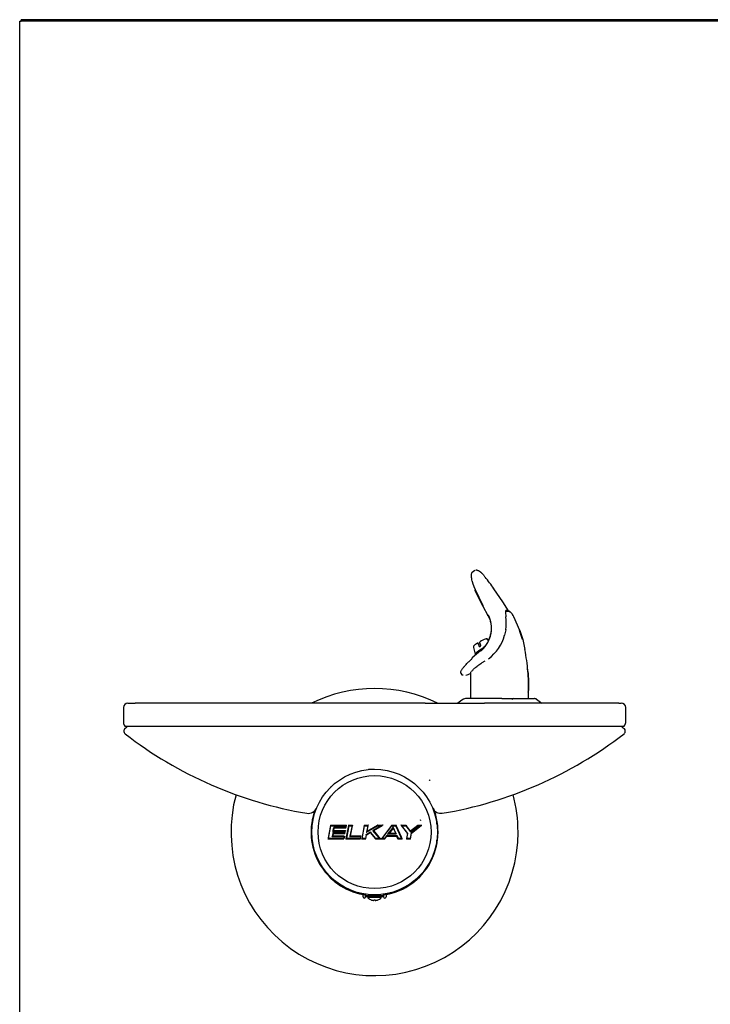
# Model space of a CAD drawing. Units: inches. Extents: x -19.2 to 19.3, y -43.7 to 11.5.
# Drawn here: x -19.2 to 0, y -15.9 to 11.5 of the extents above; entities that cross this region are included whole.
import ezdxf
from ezdxf.lldxf.tags import DXFTag

# ---------------------------------------------------------------- set-up
doc = ezdxf.new("R2010")
doc.units = ezdxf.units.IN
doc.header["$MEASUREMENT"] = 0
doc.layers.add('70', color=7, linetype='Continuous')
tags = doc.linetypes.add('CENTER2', pattern=[1.125, 0.75, -0.125, 0.125, -0.125]).pattern_tags.tags
tags[10:11] = [DXFTag(74, 4), DXFTag(75, 0), DXFTag(340, '0'), DXFTag(46, 0.0), DXFTag(50, 0.0), DXFTag(44, 0.0), DXFTag(45, 0.0)]
tags[8:9] = [DXFTag(74, 4), DXFTag(75, 0), DXFTag(340, '0'), DXFTag(46, 0.0), DXFTag(50, 0.0), DXFTag(44, 0.0), DXFTag(45, 0.0)]
tags[6:7] = [DXFTag(74, 4), DXFTag(75, 0), DXFTag(340, '0'), DXFTag(46, 0.0), DXFTag(50, 0.0), DXFTag(44, 0.0), DXFTag(45, 0.0)]
tags[4:5] = [DXFTag(74, 4), DXFTag(75, 0), DXFTag(340, '0'), DXFTag(46, 0.0), DXFTag(50, 0.0), DXFTag(44, 0.0), DXFTag(45, 0.0)]

msp = doc.modelspace()

# ---------------------------------------------------------------- linework, layer by layer
at = {"layer": '70', "color": 7, "linetype": 'Continuous'}
for p, q in [((-19.244, 11.448), (-19.198, 11.448)), ((-19.244, -23.131), (-19.244, 11.448)), ((-19.198, 11.448), (-19.198, 11.493)), ((19.211, 11.493), (-19.198, 11.493)), ((19.211, 11.448), (-19.198, 11.448)), ((-6.561, -3.856), (-6.634, -3.908)), ((-5.775, -4.728), (-6.023, -4.364)), ((-6.331, -4.851), (-6.546, -4.411)), ((-6.323, -4.839), (-6.539, -4.393)), ((-6.335, -4.85), (-6.193, -5.114)), ((-5.618, -4.978), (-5.775, -4.729)), ((-5.701, -5.066), (-5.696, -5.104)), ((-5.696, -5.104), (-5.691, -5.142)), ((-5.689, -4.99), (-5.617, -4.99)), ((-5.488, -5.111), (-5.507, -5.08)), ((-5.468, -5.145), (-5.488, -5.11)), ((-5.299, -5.529), (-5.467, -5.15)), ((-5.727, -5.654), (-5.729, -5.661)), ((-5.697, -5.509), (-5.727, -5.654)), ((-5.696, -5.504), (-5.697, -5.509)), ((-5.227, -5.774), (-5.308, -5.528)), ((-5.221, -5.774), (-5.299, -5.526)), ((-5.299, -5.53), (-5.222, -5.775)), ((-5.299, -5.53), (-5.222, -5.775)), ((-6.595, -6), (-6.548, -6.188)), ((-6.48, -5.879), (-6.485, -5.879)), ((-6.428, -5.961), (-6.471, -5.884)), ((-6.173, -5.797), (-6.193, -5.776)), ((-5.222, -5.775), (-5.159, -6.057)), ((-6.392, -6.082), (-6.629, -6.29)), ((-6.546, -6.191), (-6.536, -6.209)), ((-6.371, -6.06), (-6.388, -6.075)), ((-6.283, -6.384), (-6.36, -6.432)), ((-6.947, -6.712), (-6.918, -6.767)), ((-6.675, -6.68), (-6.678, -7.426)), ((-5.062, -7.426), (-5.063, -7.197)), ((-16.352, -7.676), (-16.352, -8.091)), ((-16.227, -7.551), (-16.021, -7.551)), ((-14.509, -7.551), (-16.021, -7.551)), ((-7.938, -7.551), (-14.509, -7.551)), ((-7.938, -7.551), (-6.288, -7.551)), ((-5.803, -7.426), (-6.817, -7.426)), ((-4.678, -7.551), (-6.288, -7.551)), ((-5.834, -7.426), (-5.851, -7.426)), ((-5.803, -7.426), (-4.904, -7.426)), ((-4.842, -7.445), (-4.688, -7.551)), ((-2.542, -7.551), (-4.678, -7.551)), ((-2.542, -7.551), (-2.477, -7.551)), ((-2.352, -8.091), (-2.352, -7.676)), ((-16.311, -8.191), (-2.394, -8.191)), ((-9.52, -9.395), (-9.352, -9.395)), ((-9.497, -9.4), (-9.507, -9.395)), ((-10.454, -9.779), (-10.455, -9.78)), ((-8.11, -9.906), (-8.11, -9.905)), ((-11.102, -11.374), (-11.102, -10.915)), ((-10.579, -10.957), (-10.647, -11.308)), ((-10.64, -11.322), (-10.571, -10.967)), ((-10.136, -10.957), (-10.579, -10.957)), ((-10.571, -10.967), (-10.148, -10.967)), ((-10.571, -10.967), (-10.571, -10.967)), ((-10.155, -10.972), (-10.568, -10.972)), ((-10.148, -10.967), (-10.158, -11.019)), ((-10.08, -10.957), (-10.153, -11.332)), ((-10.15, -11.029), (-10.136, -10.957)), ((-10.148, -10.967), (-10.148, -10.967)), ((-10.141, -11.322), (-10.072, -10.967)), ((-10.069, -10.972), (-10.136, -11.317)), ((-9.969, -10.957), (-10.08, -10.957)), ((-10.072, -10.967), (-9.982, -10.967)), ((-10.072, -10.967), (-10.072, -10.967)), ((-9.988, -10.972), (-10.069, -10.972)), ((-9.981, -10.967), (-10.036, -11.247)), ((-10.028, -11.26), (-9.969, -10.957)), ((-9.982, -10.967), (-9.981, -10.967)), ((-9.638, -10.957), (-9.711, -11.332)), ((-9.699, -11.322), (-9.63, -10.967)), ((-9.643, -10.952), (-9.521, -10.952)), ((-9.527, -10.957), (-9.638, -10.957)), ((-9.63, -10.967), (-9.539, -10.967)), ((-9.63, -10.967), (-9.63, -10.967)), ((-9.575, -11.15), (-9.272, -10.967)), ((-9.539, -10.967), (-9.575, -11.15)), ((-9.274, -10.957), (-9.561, -11.13)), ((-9.561, -11.13), (-9.527, -10.957)), ((-9.171, -10.967), (-9.391, -11.1)), ((-9.376, -11.102), (-9.135, -10.957)), ((-9.135, -10.957), (-9.274, -10.957)), ((-9.272, -10.967), (-9.171, -10.967)), ((-9.189, -10.972), (-9.27, -10.972)), ((-9.171, -10.967), (-9.171, -10.967)), ((-8.879, -10.957), (-9.161, -11.332)), ((-9.141, -11.322), (-8.874, -10.967)), ((-8.88, -10.952), (-8.742, -10.952)), ((-8.746, -10.957), (-8.879, -10.957)), ((-8.874, -10.967), (-8.752, -10.967)), ((-8.604, -11.317), (-8.755, -10.972)), ((-8.752, -10.967), (-8.752, -10.967)), ((-8.752, -10.967), (-8.597, -11.322)), ((-8.592, -11.307), (-8.746, -10.957)), ((-8.471, -10.957), (-8.608, -10.957)), ((-8.608, -10.957), (-8.434, -11.188)), ((-8.588, -10.967), (-8.588, -10.967)), ((-8.588, -10.967), (-8.476, -10.967)), ((-8.423, -11.185), (-8.588, -10.967)), ((-8.478, -10.972), (-8.577, -10.972)), ((-8.476, -10.967), (-8.35, -11.134)), ((-8.348, -11.12), (-8.471, -10.957)), ((-8.35, -11.134), (-8.144, -10.967)), ((-8.141, -10.972), (-8.35, -11.141)), ((-8.148, -10.957), (-8.348, -11.12)), ((-8.081, -10.967), (-8.329, -11.168)), ((-8.32, -11.174), (-8.053, -10.957)), ((-8.053, -10.957), (-8.148, -10.957)), ((-8.144, -10.967), (-8.144, -10.967)), ((-8.144, -10.967), (-8.081, -10.967)), ((-8.081, -10.967), (-8.081, -10.967)), ((-7.616, -10.925), (-7.616, -10.827)), ((-11.116, -11.081), (-11.116, -11.208)), ((-10.514, -11.17), (-10.529, -11.246)), ((-10.522, -11.26), (-10.506, -11.18)), ((-10.503, -11.185), (-10.517, -11.255)), ((-10.187, -11.17), (-10.515, -11.17)), ((-10.512, -11.124), (-10.49, -11.014)), ((-10.506, -11.18), (-10.506, -11.18)), ((-10.506, -11.18), (-10.179, -11.18)), ((-10.505, -11.119), (-10.178, -11.119)), ((-10.485, -11.019), (-10.499, -11.089)), ((-10.492, -11.109), (-10.477, -11.029)), ((-10.165, -11.109), (-10.492, -11.109)), ((-10.492, -11.109), (-10.492, -11.109)), ((-10.49, -11.014), (-10.163, -11.014)), ((-10.488, -11.104), (-10.16, -11.104)), ((-10.158, -11.019), (-10.485, -11.019)), ((-10.477, -11.029), (-10.477, -11.029)), ((-10.477, -11.029), (-10.15, -11.029)), ((-10.192, -11.165), (-10.185, -11.124)), ((-10.178, -11.119), (-10.187, -11.17)), ((-10.187, -11.17), (-10.187, -11.17)), ((-10.179, -11.18), (-10.165, -11.109)), ((-10.158, -11.019), (-10.158, -11.019)), ((-9.588, -11.219), (-9.608, -11.322)), ((-9.6, -11.332), (-9.579, -11.225)), ((-9.468, -11.146), (-9.588, -11.219)), ((-9.579, -11.225), (-9.47, -11.159)), ((-9.579, -11.225), (-9.579, -11.225)), ((-9.47, -11.159), (-9.326, -11.332)), ((-9.47, -11.159), (-9.47, -11.159)), ((-9.321, -11.322), (-9.468, -11.146)), ((-9.216, -11.317), (-9.398, -11.098)), ((-9.391, -11.1), (-9.205, -11.322)), ((-9.184, -11.332), (-9.376, -11.102)), ((-9.02, -11.245), (-8.721, -11.245)), ((-8.833, -11.004), (-8.979, -11.198)), ((-8.979, -11.198), (-8.748, -11.198)), ((-8.959, -11.188), (-8.835, -11.024)), ((-8.763, -11.188), (-8.959, -11.188)), ((-8.959, -11.188), (-8.959, -11.188)), ((-8.836, -11.034), (-8.948, -11.183)), ((-8.948, -11.183), (-8.77, -11.183)), ((-8.835, -11.024), (-8.763, -11.188)), ((-8.835, -11.024), (-8.835, -11.024)), ((-8.765, -11.159), (-8.822, -11.03)), ((-8.721, -11.245), (-8.69, -11.317)), ((-8.434, -11.188), (-8.462, -11.332)), ((-8.45, -11.322), (-8.423, -11.185)), ((-8.434, -11.188), (-8.434, -11.188)), ((-8.329, -11.168), (-8.359, -11.322)), ((-8.351, -11.332), (-8.32, -11.174)), ((-8.348, -11.12), (-8.348, -11.12)), ((-8.32, -11.174), (-8.32, -11.174)), ((-10.652, -11.332), (-10.209, -11.332)), ((-10.217, -11.322), (-10.64, -11.322)), ((-10.64, -11.322), (-10.64, -11.322)), ((-10.534, -11.27), (-10.207, -11.27)), ((-10.522, -11.26), (-10.522, -11.26)), ((-10.195, -11.26), (-10.522, -11.26)), ((-10.207, -11.27), (-10.217, -11.322)), ((-10.217, -11.322), (-10.217, -11.322)), ((-10.209, -11.332), (-10.195, -11.26)), ((-10.207, -11.27), (-10.207, -11.27)), ((-10.19, -11.255), (-10.206, -11.337)), ((-9.742, -11.337), (-10.16, -11.337)), ((-10.153, -11.332), (-9.746, -11.332)), ((-9.754, -11.322), (-10.141, -11.322)), ((-10.141, -11.322), (-10.141, -11.322)), ((-10.136, -11.317), (-9.759, -11.317)), ((-9.75, -11.275), (-10.047, -11.275)), ((-10.04, -11.27), (-9.744, -11.27)), ((-10.028, -11.26), (-10.028, -11.26)), ((-9.732, -11.26), (-10.028, -11.26)), ((-9.744, -11.27), (-9.754, -11.322)), ((-9.754, -11.322), (-9.754, -11.322)), ((-9.746, -11.332), (-9.732, -11.26)), ((-9.744, -11.27), (-9.744, -11.27)), ((-9.711, -11.332), (-9.6, -11.332)), ((-9.608, -11.322), (-9.699, -11.322)), ((-9.699, -11.322), (-9.699, -11.322)), ((-9.693, -11.317), (-9.613, -11.317)), ((-9.608, -11.322), (-9.608, -11.322)), ((-9.173, -11.337), (-9.328, -11.337)), ((-9.326, -11.332), (-9.184, -11.332)), ((-9.321, -11.322), (-9.321, -11.322)), ((-9.205, -11.322), (-9.321, -11.322)), ((-9.205, -11.322), (-9.205, -11.322)), ((-9.064, -11.337), (-9.171, -11.337)), ((-9.161, -11.332), (-9.067, -11.332)), ((-9.141, -11.322), (-9.141, -11.322)), ((-9.072, -11.322), (-9.141, -11.322)), ((-9.018, -11.25), (-9.072, -11.322)), ((-9.072, -11.322), (-9.072, -11.322)), ((-9.067, -11.332), (-9.013, -11.26)), ((-8.725, -11.25), (-9.018, -11.25)), ((-9.013, -11.26), (-8.732, -11.26)), ((-8.703, -11.337), (-8.734, -11.265)), ((-8.732, -11.26), (-8.732, -11.26)), ((-8.732, -11.26), (-8.7, -11.332)), ((-8.694, -11.322), (-8.725, -11.25)), ((-8.573, -11.337), (-8.703, -11.337)), ((-8.7, -11.332), (-8.581, -11.332)), ((-8.597, -11.322), (-8.694, -11.322)), ((-8.694, -11.322), (-8.694, -11.322)), ((-8.597, -11.322), (-8.597, -11.322)), ((-8.345, -11.337), (-8.467, -11.337)), ((-8.462, -11.332), (-8.351, -11.332)), ((-8.449, -11.322), (-8.45, -11.322)), ((-8.359, -11.322), (-8.449, -11.322)), ((-8.359, -11.322), (-8.359, -11.322)), ((-7.616, -11.462), (-7.616, -11.364)), ((-9.672, -12.948), (-9.672, -12.885)), ((-9.602, -12.892), (-9.602, -12.877)), ((-9.461, -12.891), (-9.461, -12.895)), ((-9.421, -12.893), (-9.421, -12.895)), ((-9.283, -12.895), (-9.283, -12.893)), ((-9.243, -12.895), (-9.243, -12.891)), ((-9.102, -12.877), (-9.102, -12.892)), ((-9.032, -12.885), (-9.032, -12.948)), ((-9.62, -12.983), (-9.62, -12.979)), ((-9.602, -12.912), (-9.102, -12.912)), ((-9.602, -12.948), (-9.602, -12.912)), ((-9.102, -12.948), (-9.602, -12.948)), ((-9.539, -12.957), (-9.165, -12.957)), ((-9.539, -12.957), (-9.539, -12.973)), ((-9.443, -13.036), (-9.443, -13.036)), ((-9.434, -12.908), (-9.434, -12.911)), ((-9.434, -12.948), (-9.434, -12.957)), ((-9.357, -13.037), (-9.348, -13.037)), ((-9.261, -13.036), (-9.261, -13.036)), ((-9.165, -12.973), (-9.165, -12.957)), ((-9.102, -12.912), (-9.102, -12.948)), ((-9.085, -12.983), (-9.085, -12.979))]:
    msp.add_line(p, q, dxfattribs=at)
at = {"layer": '70', "color": 7, "linetype": 'CENTER2'}
msp.add_line((-8.081, -10.797), (-8.069, -10.82), dxfattribs=at)
at = {"layer": '70', "color": 7, "linetype": 'Continuous'}
for radius in [1.75, 1.575]:
    msp.add_circle((-9.352, -11.145), radius, dxfattribs=at)
for centre, radius, start, end in [((-11.597, -8.339), 6.846, 35.5032, 38.9286), ((-6.855, -5.462), 0.764, 349.4245, 27.9143), ((-6.977, -5.304), 1.297, 351.1113, 7.1623), ((-6.924, -5.46), 0.832, 312.2362, 350.1873), ((-6.892, -5.348), 1.204, 306.5311, 344.9371), ((-6.48, -5.889), 0.01, 29.1956, 90), ((-6.401, -5.946), 0.0312, 208.7554, 238.4227), ((-6.245, -5.805), 0.0423, 43.7477, 121.3431), ((-6.224, -5.806), 0.0435, 44.3975, 104.6477), ((-20.525, -19.794), 20.033, 44.2255, 44.4094), ((-12.111, -7.284), 7.059, 4.9634, 10.0066), ((-12.014, -7.309), 6.966, 5.1956, 6.1091), ((-8.477, -2.052), 5.009, 289.4576, 291.0799), ((-9.352, -11.145), 4, 63.9616, 116.0384), ((-16.227, -7.676), 0.125, 90, 180), ((-5.49, -7.456), 0.03, 90, 180), ((-4.887, -7.536), 0.11, 62.1182, 90), ((-4.904, -7.533), 0.108, 55.2315, 62.5886), ((-2.477, -7.676), 0.125, 0, 90), ((-16.211, -8.091), 0.142, 180, 225), ((-16.295, -8.198), 0.0478, 289.3389, 8.8292), ((-2.409, -8.198), 0.0478, 171.1708, 250.6611), ((-2.494, -8.091), 0.142, 315, 0), ((-16.248, -8.332), 0.0938, 109.3389, 232.3163), ((-9.352, 0.596), 11.375, 232.3163, 260.4492), ((-9.352, 0.596), 11.375, 279.5448, 307.6837), ((-2.456, -8.332), 0.0938, 307.6837, 70.6611), ((-9.352, -11.145), 4, 164.9162, 0), ((-9.352, -11.145), 4, 0, 15.0838), ((-11.195, -10.376), 0.247, 259.7044, 339.8246), ((-9.352, -11.145), 1.77, 159.37, 259.5842), ((-9.352, -11.145), 1.765, 158.8638, 261.8571), ((-9.352, -11.145), 1.765, 278.1429, 21.9702), ((-9.352, -11.145), 1.77, 280.4158, 21.9727), ((-7.511, -10.379), 0.243, 206.0554, 280.5018), ((-10.57, -10.942), 0.0178, 213.8191, 238.1575), ((-10.062, -10.935), 0.0284, 216.1111, 230.6441), ((-9.964, -10.999), 0.0362, 118.9857, 132.0834), ((-9.945, -10.977), 0.0315, 127.1784, 140.6735), ((-9.557, -10.913), 0.0911, 216.4746, 220.3212), ((-9.503, -11.021), 0.0651, 123.9342, 130.8923), ((-9.482, -11.002), 0.0644, 128.1134, 135.0898), ((-9.321, -10.966), 0.0476, 10.7498, 17.2349), ((-9.311, -10.982), 0.0425, 13.8306, 20.6074), ((-9.026, -11.54), 0.591, 104.2211, 106.0043), ((-8.956, -11.548), 0.618, 105.093, 106.8524), ((-8.764, -10.939), 0.0259, 315.5965, 330.1277), ((-8.642, -11.006), 0.06, 55.6512, 65.6175), ((-8.611, -11.034), 0.0707, 61.2761, 70.8769), ((-8.147, -10.811), 0.169, 288.4751, 293.0276), ((-8.115, -10.743), 0.223, 286.4186, 290.6516), ((-10.475, -11.004), 0.0182, 214.113, 237.6329), ((-10.163, -11.147), 0.0316, 117.8582, 133.392), ((-10.142, -11.128), 0.0295, 127.2474, 141.0773), ((-10.144, -11), 0.0239, 215.5461, 232.8071), ((-9.572, -11.188), 0.0348, 232.6813, 242.008), ((-9.419, -11.271), 0.197, 142.3055, 145.9261), ((-9.558, -11.202), 0.0315, 227.7692, 237.4424), ((-9.399, -11.231), 0.191, 144.1746, 147.834), ((-9.379, -11.18), 0.0931, 167.2678, 171.3521), ((-9.377, -11.156), 0.0919, 169.544, 173.6446), ((-9.461, -11.48), 0.387, 79.5458, 80.6909), ((-9.433, -11.479), 0.381, 80.2031, 81.3541), ((-9.042, -11.258), 0.0252, 17.3368, 29.424), ((-9.043, -11.087), 0.128, 295.3585, 300.1933), ((-9.014, -11.058), 0.141, 292.9582, 297.6568), ((-8.884, -11.026), 0.0488, 350.8058, 2.1245), ((-8.883, -10.991), 0.0517, 344.7162, 355.8931), ((-8.782, -11.263), 0.0736, 54.8828, 62.4801), ((-8.441, -11.17), 0.0197, 280.2422, 293.1952), ((-8.426, -11.148), 0.0369, 275.4378, 285.599), ((-8.325, -11.191), 0.0181, 53.93, 74.3603), ((-10.188, -11.303), 0.0378, 119.7175, 132.9191), ((-10.169, -11.282), 0.0338, 127.5369, 139.3969), ((-10.13, -11.37), 0.0449, 121.2958, 132.43), ((-10.111, -11.349), 0.0402, 127.7881, 137.7816), ((-10.016, -11.31), 0.0466, 121.7089, 132.2549), ((-9.996, -11.29), 0.0439, 127.8498, 137.187), ((-9.737, -11.301), 0.0272, 216.5531, 230.5328), ((-9.69, -11.345), 0.0926, 125.725, 130.8715), ((-9.723, -11.32), 0.0258, 208.2131, 222.3651), ((-9.666, -11.331), 0.0967, 128.6402, 133.0484), ((-9.611, -11.463), 0.164, 127.3791, 130.2874), ((-9.586, -11.45), 0.171, 129.0058, 131.4921), ((-9.57, -11.314), 0.0346, 211.0453, 221.7725), ((-9.387, -11.308), 0.066, 333.6232, 338.5853), ((-9.373, -11.293), 0.0595, 331.0315, 336.1867), ((-9.086, -11.047), 0.3, 244.3581, 246.5633), ((-9.04, -11.046), 0.321, 243.2796, 245.4366), ((-9.22, -11.234), 0.115, 295.1855, 300.7309), ((-9.186, -11.213), 0.118, 292.3219, 297.8215), ((-9.106, -11.334), 0.0357, 20.1131, 28.5687), ((-9.104, -11.355), 0.0432, 24.4639, 32.359), ((-9.037, -11.277), 0.0297, 23.6064, 35.012), ((-8.636, -11.371), 0.0626, 50.9792, 58.5522), ((-8.62, -11.404), 0.0813, 54.9795, 62.0363), ((-8.363, -11.349), 0.0211, 34.8067, 54.9709), ((-14.607, -3.993), 10.306, 300.1299, 300.2871), ((-9.637, -12.948), 0.035, 180, 300), ((-9.637, -12.948), 0.035, 300, 0), ((-9.529, -12.973), 0.01, 180, 227.2241), ((-9.352, -12.781), 0.271, 227.2241, 250.224), ((-9.352, -12.781), 0.271, 250.224, 250.3696), ((-9.44, -13.027), 0.01, 250.3696, 263.0707), ((-9.352, -12.781), 0.269, 254.9442, 263.4718), ((-9.352, -12.781), 0.269, 276.5282, 285.0558), ((-4.199, -21.639), 10.108, 120.1174, 120.2777), ((-4.315, -4.376), 9.88, 239.7369, 239.7708), ((-9.265, -13.027), 0.01, 277.347, 289.6304), ((-9.352, -12.781), 0.271, 289.7565, 289.8322), ((-9.352, -12.781), 0.271, 289.6304, 289.7565), ((-9.352, -12.781), 0.271, 289.8322, 312.7759), ((-9.175, -12.973), 0.01, 312.7759, 0), ((-9.067, -12.948), 0.035, 180, 240), ((-9.067, -12.948), 0.035, 240, 0)]:
    msp.add_arc(centre, radius, start, end, dxfattribs=at)
for centre, major_axis, ratio, start_param, end_param in [((-6.302, -6.052), (-0.245, -0.137), 0.125788, 4.726949, 6.283185), ((-6.301, -6.054), (0.245, 0.137), 0.125788, 1.60838, 3.141593), ((-6.485, -5.889), (0, -0.01), 0.967837, 3.141593, 3.665191), ((-6.41, -5.86), (-0.145, -0.081), 0.125788, 1.166329, 1.458604), ((-6.405, -5.869), (-0.136, -0.076), 0.125788, 1.138722, 1.44633), ((-6.437, -5.966), (-0.00873, -0.00488), 0.125788, 3.141593, 3.363013), ((-6.41, -5.86), (-0.163, -0.091), 0.125788, 3.5844, 4.712423), ((-6.386, -5.925), (0.00902, 0.00433), 0.375431, 3.143389, 3.37888), ((-6.221, -5.783), (-0.00715, -0.00699), 0.178678, 3.141178, 3.503142), ((-6.176, -5.829), (-0.00716, -0.00698), 0.178568, 3.14113, 3.490276), ((-6.302, -6.052), (-0.245, -0.137), 0.125788, 0, 0.019678), ((-6.817, -7.536), (0, -0.11), 0.999568, 3.133915, 3.730985), ((-4.904, -7.536), (0, 0.11), 0.975575, 5.680094, 6.283185), ((-9.377, -13.039), (-0.01, 0), 0.993516, 1.476653, 3.141593), ((-9.328, -13.039), (0.01, 0), 0.993516, 3.141593, 4.806532)]:
    msp.add_ellipse(centre, major_axis=major_axis, ratio=ratio, start_param=start_param, end_param=end_param, dxfattribs=at)
at = {"layer": '70', "color": 7, "linetype": 'CENTER2'}
msp.add_ellipse((-7.629, -9.238), major_axis=(0.187, 0.464), ratio=0.194648, start_param=2.97449, end_param=3.281086, dxfattribs=at)
at = {"layer": '70', "color": 7, "linetype": 'Continuous'}
for points, weights in [([(-6.529, -3.84), (-6.518, -3.833), (-6.506, -3.835), (-6.497, -3.844)], [1.14026956235, 0.952616474417, 0.953245581251, 1.14215688285]), ([(-6.546, -4.411), (-6.555, -4.409), (-6.552, -4.402), (-6.539, -4.393)], [1.20282154554, 0.932392415246, 0.932392818155, 1.20282275426]), ([(-6.323, -4.839), (-6.337, -4.847), (-6.34, -4.853), (-6.331, -4.851)], [1.2428450305, 0.931588062107, 0.919537032293, 1.20669194106]), ([(-6.182, -5.101), (-6.196, -5.11), (-6.199, -5.116), (-6.188, -5.114)], [1.24285839258, 0.919019967115, 0.919047204765, 1.24294010553]), ([(-6.187, -5.117), (-6.197, -5.119), (-6.194, -5.113), (-6.18, -5.104)], [1.24288778033, 0.91900958436, 0.919037408945, 1.24297125409]), ([(-5.575, -5.018), (-5.583, -5), (-5.599, -4.99), (-5.617, -4.99)], [1.08471117818, 0.97176859213, 0.971762940889, 1.08469422446]), ([(-5.503, -5.089), (-5.503, -5.086), (-5.505, -5.082), (-5.507, -5.08)], [1.07936336159, 1.03899335331, 1.0140246984, 1.00445739686]), ([(-5.485, -5.118), (-5.485, -5.115), (-5.486, -5.112), (-5.488, -5.111)], [1.07687686043, 1.03925893678, 1.01544661249, 1.00543988755]), ([(-5.468, -5.145), (-5.467, -5.146), (-5.466, -5.148), (-5.467, -5.15)], [1.0061932936, 1.01661123358, 1.04017243957, 1.07687691156]), ([(-5.3, -5.526), (-5.298, -5.526), (-5.298, -5.527), (-5.299, -5.529)], [1.00033414355, 1.00341011699, 1.02772309907, 1.07327308979]), ([(-5.222, -5.775), (-5.22, -5.774), (-5.22, -5.774), (-5.221, -5.773)], [1.03942879283, 1.01093762113, 0.997887199832, 1.00027752893]), ([(-5.222, -5.775), (-5.22, -5.774), (-5.22, -5.773), (-5.222, -5.773)], [1.04862126983, 1.01380057392, 0.997682817092, 1.00026799935]), ([(-6.627, -6.31), (-6.636, -6.297), (-6.636, -6.289), (-6.629, -6.29)], [1.19803521293, 0.933953809546, 0.933988266852, 1.19813858485]), ([(-6.392, -6.082), (-6.4, -6.079), (-6.399, -6.087), (-6.389, -6.099)], [1.21342586095, 0.928858046521, 0.92885804635, 1.21342586044]), ([(-6.366, -6.058), (-6.369, -6.058), (-6.371, -6.058), (-6.372, -6.06)], [1.2438086593, 1.12829608284, 1.05382949105, 1.02040888391]), ([(-5.159, -6.057), (-5.156, -6.056), (-5.157, -6.056), (-5.162, -6.057)], [1.02913738748, 0.990287395478, 0.990287537508, 1.02913781357]), ([(-5.078, -6.673), (-5.076, -6.674), (-5.075, -6.676), (-5.077, -6.678)], [1.01350712608, 0.995497385228, 0.995497624643, 1.01350784432])]:
    msp.add_rational_spline(points, weights, degree=3, dxfattribs=at)
for points, knots in [([(-6.539, -4.393), (-6.542, -4.389), (-6.546, -4.379), (-6.552, -4.365), (-6.559, -4.351), (-6.564, -4.337), (-6.57, -4.323), (-6.576, -4.309), (-6.581, -4.295), (-6.586, -4.281), (-6.591, -4.268), (-6.596, -4.254), (-6.601, -4.241), (-6.605, -4.228), (-6.609, -4.215), (-6.613, -4.202), (-6.617, -4.189), (-6.621, -4.177), (-6.624, -4.164), (-6.633, -4.131), (-6.645, -4.079), (-6.653, -4.016), (-6.653, -3.965), (-6.647, -3.934), (-6.64, -3.918), (-6.636, -3.912), (-6.634, -3.909), (-6.633, -3.907)], [0, 0, 0, 0, 0.020796, 0.041601, 0.062413, 0.08323, 0.104048, 0.124866, 0.145681, 0.166492, 0.187301, 0.208108, 0.228914, 0.249719, 0.270524, 0.291329, 0.312134, 0.332938, 0.353742, 0.374545, 0.506069, 0.637575, 0.770918, 0.904273, 0.94247, 0.980667, 1, 1, 1, 1]), ([(-6.564, -3.859), (-6.563, -3.856), (-6.559, -3.853), (-6.556, -3.85), (-6.554, -3.848)], [0, 0, 0, 0, 0.557086, 1, 1, 1, 1]), ([(-6.497, -3.844), (-6.497, -3.844), (-6.497, -3.844), (-6.496, -3.844), (-6.495, -3.844), (-6.495, -3.844), (-6.494, -3.844), (-6.493, -3.845), (-6.492, -3.845), (-6.491, -3.845), (-6.49, -3.845), (-6.489, -3.845), (-6.487, -3.845), (-6.486, -3.846), (-6.484, -3.846), (-6.482, -3.846), (-6.48, -3.847), (-6.478, -3.848), (-6.475, -3.848), (-6.472, -3.85), (-6.469, -3.851), (-6.465, -3.852), (-6.461, -3.854), (-6.457, -3.856), (-6.452, -3.859), (-6.446, -3.862), (-6.44, -3.866), (-6.433, -3.871), (-6.425, -3.876), (-6.417, -3.883), (-6.407, -3.89), (-6.397, -3.899), (-6.385, -3.91), (-6.371, -3.923), (-6.356, -3.939), (-6.338, -3.957), (-6.318, -3.98), (-6.297, -4.005), (-6.282, -4.023), (-6.275, -4.033)], [0, 0, 0, 0, 0.001984, 0.007043, 0.01219, 0.017459, 0.022864, 0.028493, 0.034565, 0.041296, 0.048776, 0.057011, 0.066039, 0.075939, 0.086791, 0.098678, 0.111656, 0.125775, 0.141153, 0.157962, 0.176385, 0.196588, 0.218645, 0.242624, 0.268692, 0.297102, 0.328055, 0.361747, 0.398415, 0.438478, 0.481483, 0.527749, 0.578272, 0.634037, 0.695893, 0.763993, 0.839158, 0.922123, 1, 1, 1, 1]), ([(-6.187, -5.117), (-6.178, -5.132), (-6.161, -5.166), (-6.141, -5.217), (-6.126, -5.267), (-6.115, -5.313), (-6.108, -5.355), (-6.104, -5.393), (-6.101, -5.428), (-6.101, -5.461), (-6.101, -5.491), (-6.103, -5.518), (-6.105, -5.543), (-6.108, -5.566), (-6.11, -5.584), (-6.112, -5.595), (-6.113, -5.6)], [0, 0, 0, 0, 0.109124, 0.226704, 0.332509, 0.427009, 0.511508, 0.587863, 0.657977, 0.723299, 0.7831, 0.837534, 0.887154, 0.932527, 0.974228, 1, 1, 1, 1]), ([(-5.68, -4.966), (-5.682, -4.967), (-5.686, -4.967), (-5.69, -4.969), (-5.694, -4.972), (-5.697, -4.977), (-5.699, -4.982), (-5.701, -4.986), (-5.702, -4.991), (-5.703, -4.995), (-5.704, -5), (-5.704, -5.005), (-5.705, -5.011), (-5.705, -5.016), (-5.705, -5.023), (-5.705, -5.029), (-5.704, -5.036), (-5.704, -5.043), (-5.703, -5.051), (-5.702, -5.058), (-5.702, -5.064), (-5.701, -5.066)], [0, 0, 0, 0, 0.078388, 0.15693, 0.235501, 0.313993, 0.392443, 0.435829, 0.479224, 0.522626, 0.566029, 0.609431, 0.652827, 0.696222, 0.739618, 0.783018, 0.82642, 0.869822, 0.913222, 0.956616, 1, 1, 1, 1]), ([(-5.632, -4.999), (-5.632, -4.999), (-5.634, -4.997), (-5.637, -4.993), (-5.641, -4.989), (-5.645, -4.985), (-5.649, -4.982), (-5.653, -4.979), (-5.657, -4.976), (-5.661, -4.973), (-5.664, -4.971), (-5.668, -4.969), (-5.671, -4.968), (-5.675, -4.967), (-5.678, -4.967), (-5.68, -4.966), (-5.68, -4.966)], [0, 0, 0, 0, 0.012539, 0.08851, 0.164474, 0.240425, 0.31636, 0.392281, 0.468206, 0.544165, 0.620178, 0.696224, 0.772265, 0.848264, 0.924186, 1, 1, 1, 1]), ([(-5.617, -4.99), (-5.618, -4.99), (-5.62, -4.99), (-5.622, -4.991), (-5.623, -4.991), (-5.624, -4.991)], [0, 0, 0, 0, 0.3536834, 0.707379, 1, 1, 1, 1]), ([(-5.608, -4.992), (-5.608, -4.992), (-5.61, -4.991), (-5.613, -4.99), (-5.616, -4.99), (-5.617, -4.99)], [0, 0, 0, 0, 0.04289, 0.521421, 1, 1, 1, 1]), ([(-5.507, -5.081), (-5.516, -5.068), (-5.532, -5.047), (-5.56, -5.019), (-5.587, -4.999), (-5.602, -4.994), (-5.61, -4.991)], [0, 0, 0, 0, 0.240432, 0.487723, 0.741286, 1, 1, 1, 1]), ([(-6.113, -5.6), (-6.117, -5.62), (-6.125, -5.661), (-6.143, -5.72), (-6.164, -5.776), (-6.19, -5.832), (-6.223, -5.889), (-6.261, -5.944), (-6.302, -5.995), (-6.337, -6.031), (-6.359, -6.052), (-6.366, -6.058)], [0, 0, 0, 0, 0.113262, 0.231343, 0.339059, 0.44873, 0.573062, 0.706655, 0.829876, 0.940557, 1, 1, 1, 1]), ([(-5.308, -5.528), (-5.307, -5.528), (-5.305, -5.528), (-5.303, -5.527), (-5.301, -5.527), (-5.3, -5.527), (-5.299, -5.527), (-5.298, -5.528), (-5.298, -5.528), (-5.298, -5.529), (-5.298, -5.529), (-5.299, -5.53), (-5.299, -5.53)], [0, 0, 0, 0, 0.099977, 0.199985, 0.299997, 0.400002, 0.5, 0.599998, 0.700002, 0.800014, 0.900023, 1, 1, 1, 1]), ([(-5.308, -5.528), (-5.307, -5.528), (-5.305, -5.528), (-5.303, -5.527), (-5.301, -5.527), (-5.3, -5.527), (-5.3, -5.527), (-5.3, -5.527)], [0, 0, 0, 0, 0.2258183, 0.4517062, 0.6776018, 0.903481, 1, 1, 1, 1]), ([(-5.298, -5.528), (-5.298, -5.528), (-5.298, -5.529), (-5.298, -5.529), (-5.299, -5.53), (-5.299, -5.53)], [0, 0, 0, 0, 0.209842, 0.604982, 1, 1, 1, 1]), ([(-6.486, -5.877), (-6.497, -5.884), (-6.524, -5.902), (-6.562, -5.931), (-6.583, -5.949), (-6.595, -5.973), (-6.598, -5.993), (-6.593, -6.004), (-6.591, -6.009)], [0, 0, 0, 0, 0.151189, 0.449038, 0.733691, 0.841994, 0.927852, 1, 1, 1, 1]), ([(-6.447, -5.961), (-6.445, -5.964), (-6.443, -5.967), (-6.441, -5.97), (-6.438, -5.972), (-6.436, -5.974), (-6.432, -5.975), (-6.429, -5.976), (-6.426, -5.977), (-6.422, -5.977), (-6.419, -5.976), (-6.416, -5.976), (-6.413, -5.974), (-6.41, -5.973), (-6.407, -5.971), (-6.405, -5.969), (-6.402, -5.967), (-6.4, -5.965), (-6.399, -5.962), (-6.397, -5.96), (-6.395, -5.957), (-6.394, -5.954), (-6.393, -5.951), (-6.392, -5.947), (-6.392, -5.944), (-6.392, -5.941), (-6.392, -5.937), (-6.393, -5.933), (-6.394, -5.932), (-6.394, -5.931), (-6.395, -5.93)], [0, 0, 0, 0, 0.117613, 0.117613, 0.117613, 0.235089, 0.235089, 0.235089, 0.354004, 0.354004, 0.354004, 0.462345, 0.462345, 0.462345, 0.556411, 0.556411, 0.556411, 0.645233, 0.645233, 0.645233, 0.739123, 0.739123, 0.739123, 0.844275, 0.844275, 0.844275, 0.960573, 0.960573, 0.960573, 1, 1, 1, 1]), ([(-6.421, -5.875), (-6.424, -5.869), (-6.426, -5.863), (-6.427, -5.855), (-6.427, -5.853), (-6.425, -5.853)], [0, 0, 0, 0, 0.5, 0.5, 1, 1, 1, 1]), ([(-6.946, -6.714), (-6.948, -6.71), (-6.951, -6.697), (-6.946, -6.671), (-6.927, -6.63), (-6.898, -6.586), (-6.863, -6.542), (-6.835, -6.509), (-6.801, -6.472), (-6.768, -6.438), (-6.74, -6.411), (-6.719, -6.391), (-6.698, -6.371), (-6.675, -6.35), (-6.652, -6.33), (-6.636, -6.316), (-6.627, -6.31)], [0, 0, 0, 0, 0.0979322, 0.2120822, 0.3262255, 0.4901429, 0.5564033, 0.6226636, 0.7018315, 0.7810029, 0.8174994, 0.8539944, 0.890492, 0.926995, 0.9635043, 1, 1, 1, 1]), ([(-6.63, -6.305), (-6.641, -6.315), (-6.651, -6.326), (-6.662, -6.34), (-6.663, -6.342)], [0, 0, 0, 0, 0.904521, 1, 1, 1, 1]), ([(-6.383, -6.074), (-6.384, -6.074), (-6.385, -6.073), (-6.386, -6.073), (-6.387, -6.074), (-6.388, -6.074), (-6.388, -6.075), (-6.389, -6.076), (-6.388, -6.078), (-6.388, -6.08), (-6.387, -6.083), (-6.384, -6.087), (-6.382, -6.09), (-6.381, -6.092)], [0, 0, 0, 0, 0.074952, 0.150091, 0.225246, 0.300341, 0.375384, 0.450442, 0.525526, 0.600597, 0.733691, 0.866945, 1, 1, 1, 1]), ([(-6.647, -6.674), (-6.647, -6.672), (-6.645, -6.661), (-6.628, -6.639), (-6.596, -6.607), (-6.566, -6.58), (-6.528, -6.549), (-6.494, -6.524), (-6.468, -6.505), (-6.452, -6.493), (-6.435, -6.482), (-6.417, -6.47), (-6.399, -6.457), (-6.38, -6.445), (-6.367, -6.436), (-6.36, -6.432)], [0, 0, 0, 0, 0.066367, 0.289421, 0.402641, 0.51586, 0.629075, 0.742292, 0.779111, 0.815929, 0.852741, 0.889546, 0.926349, 0.963161, 1, 1, 1, 1]), ([(-6.882, -6.773), (-6.887, -6.774), (-6.901, -6.774), (-6.915, -6.769), (-6.921, -6.761), (-6.923, -6.758)], [0, 0, 0, 0, 0.2298194, 0.7285443, 1, 1, 1, 1]), ([(-5.078, -6.673), (-5.077, -6.682), (-5.076, -6.699), (-5.074, -6.724), (-5.072, -6.75), (-5.07, -6.775), (-5.068, -6.8), (-5.067, -6.824), (-5.064, -6.87), (-5.061, -6.935), (-5.059, -7.006), (-5.059, -7.059), (-5.059, -7.099), (-5.06, -7.137), (-5.062, -7.172), (-5.065, -7.201), (-5.068, -7.224), (-5.07, -7.236), (-5.071, -7.24)], [0, 0, 0, 0, 0.041528, 0.082681, 0.123466, 0.163889, 0.203956, 0.243675, 0.283054, 0.430275, 0.566067, 0.638664, 0.70759, 0.781139, 0.849108, 0.908578, 0.962332, 1, 1, 1, 1]), ([(-5.07, -7.246), (-5.07, -7.246), (-5.068, -7.24), (-5.066, -7.227), (-5.063, -7.206), (-5.061, -7.184), (-5.058, -7.148), (-5.057, -7.097), (-5.057, -7.023), (-5.059, -6.938), (-5.063, -6.856), (-5.068, -6.788), (-5.072, -6.733), (-5.075, -6.697), (-5.077, -6.678)], [0, 0, 0, 0, 0.003979, 0.050534, 0.097089, 0.143643, 0.190194, 0.308007, 0.42584, 0.581962, 0.738098, 0.825398, 0.9127, 1, 1, 1, 1]), ([(-4.845, -7.445), (-4.839, -7.445), (-4.835, -7.445), (-4.819, -7.445), (-4.822, -7.445), (-4.842, -7.445)], [0, 0, 0, 0, 0.200293, 0.200293, 1, 1, 1, 1]), ([(-10.562, -9.873), (-10.565, -9.877), (-10.566, -9.879), (-10.568, -9.882), (-10.568, -9.883), (-10.568, -9.883)], [0, 0, 0, 0, 0.698102, 0.698102, 1, 1, 1, 1]), ([(-10.571, -10.967), (-10.571, -10.967), (-10.57, -10.968), (-10.569, -10.97), (-10.569, -10.971), (-10.568, -10.972)], [0, 0, 0, 0, 0.5, 0.5, 1, 1, 1, 1]), ([(-10.148, -10.967), (-10.148, -10.967), (-10.15, -10.968), (-10.152, -10.97), (-10.154, -10.971), (-10.155, -10.972)], [0, 0, 0, 0, 0.5, 0.5, 1, 1, 1, 1]), ([(-10.136, -10.957), (-10.136, -10.957), (-10.135, -10.956), (-10.133, -10.954), (-10.132, -10.953), (-10.131, -10.952)], [0, 0, 0, 0, 0.5, 0.5, 1, 1, 1, 1]), ([(-10.072, -10.967), (-10.072, -10.967), (-10.072, -10.967), (-10.072, -10.967), (-10.072, -10.968), (-10.072, -10.968), (-10.072, -10.968), (-10.071, -10.969), (-10.071, -10.969), (-10.071, -10.97), (-10.07, -10.97), (-10.07, -10.971), (-10.069, -10.971), (-10.069, -10.971), (-10.069, -10.972), (-10.069, -10.972), (-10.069, -10.972), (-10.069, -10.972), (-10.069, -10.972)], [0, 0, 0, 0, 0.188478, 0.188478, 0.188478, 0.375157, 0.375157, 0.375157, 0.642643, 0.642643, 0.642643, 0.914157, 0.914157, 0.914157, 0.989003, 0.989003, 0.989003, 1, 1, 1, 1]), ([(-9.643, -10.952), (-9.643, -10.952), (-9.643, -10.952), (-9.643, -10.952), (-9.643, -10.952), (-9.642, -10.952), (-9.642, -10.952), (-9.642, -10.953), (-9.641, -10.953), (-9.641, -10.954), (-9.64, -10.954), (-9.64, -10.955), (-9.64, -10.955), (-9.639, -10.956), (-9.639, -10.956), (-9.639, -10.956), (-9.639, -10.957), (-9.639, -10.957), (-9.638, -10.957), (-9.638, -10.957), (-9.638, -10.957), (-9.638, -10.957)], [0, 0, 0, 0, 0.009693, 0.009693, 0.009693, 0.065669, 0.065669, 0.065669, 0.306855, 0.306855, 0.306855, 0.54462, 0.54462, 0.54462, 0.702314, 0.702314, 0.702314, 0.850771, 0.850771, 0.850771, 1, 1, 1, 1]), ([(-8.88, -10.952), (-8.88, -10.952), (-8.88, -10.952), (-8.88, -10.952), (-8.88, -10.952), (-8.88, -10.953), (-8.88, -10.953), (-8.88, -10.954), (-8.879, -10.954), (-8.879, -10.955), (-8.879, -10.955), (-8.879, -10.955), (-8.879, -10.956), (-8.879, -10.956), (-8.879, -10.956), (-8.879, -10.957), (-8.878, -10.957), (-8.878, -10.957), (-8.879, -10.957)], [0, 0, 0, 0, 0.012506, 0.012506, 0.012506, 0.172983, 0.172983, 0.172983, 0.400444, 0.400444, 0.400444, 0.606594, 0.606594, 0.606594, 0.802967, 0.802967, 0.802967, 1, 1, 1, 1]), ([(-8.874, -10.967), (-8.873, -10.967), (-8.873, -10.967), (-8.873, -10.967), (-8.873, -10.967), (-8.873, -10.968), (-8.873, -10.968), (-8.872, -10.968), (-8.872, -10.969), (-8.872, -10.969), (-8.872, -10.969), (-8.871, -10.97), (-8.871, -10.97), (-8.871, -10.971), (-8.871, -10.971), (-8.871, -10.972), (-8.871, -10.972), (-8.871, -10.972), (-8.87, -10.972)], [0, 0, 0, 0, 0.193719, 0.193719, 0.193719, 0.386822, 0.386822, 0.386822, 0.589021, 0.589021, 0.589021, 0.81191, 0.81191, 0.81191, 0.987656, 0.987656, 0.987656, 1, 1, 1, 1]), ([(-8.752, -10.967), (-8.752, -10.967), (-8.752, -10.967), (-8.752, -10.967), (-8.752, -10.968), (-8.752, -10.968), (-8.753, -10.968), (-8.753, -10.969), (-8.753, -10.969), (-8.753, -10.969), (-8.753, -10.97), (-8.754, -10.97), (-8.754, -10.971), (-8.754, -10.971), (-8.754, -10.971), (-8.755, -10.972), (-8.755, -10.972), (-8.755, -10.972), (-8.755, -10.972)], [0, 0, 0, 0, 0.197727, 0.197727, 0.197727, 0.3942, 0.3942, 0.3942, 0.609195, 0.609195, 0.609195, 0.860573, 0.860573, 0.860573, 0.988203, 0.988203, 0.988203, 1, 1, 1, 1]), ([(-8.476, -10.967), (-8.476, -10.967), (-8.476, -10.967), (-8.476, -10.968), (-8.476, -10.968), (-8.476, -10.968), (-8.476, -10.968), (-8.476, -10.969), (-8.477, -10.969), (-8.477, -10.97), (-8.477, -10.97), (-8.477, -10.971), (-8.477, -10.971), (-8.477, -10.971), (-8.478, -10.972), (-8.478, -10.972), (-8.478, -10.972), (-8.478, -10.972), (-8.478, -10.972)], [0, 0, 0, 0, 0.220498, 0.220498, 0.220498, 0.440057, 0.440057, 0.440057, 0.673901, 0.673901, 0.673901, 0.93238, 0.93238, 0.93238, 0.986405, 0.986405, 0.986405, 1, 1, 1, 1]), ([(-8.468, -10.952), (-8.468, -10.952), (-8.468, -10.952), (-8.468, -10.952), (-8.468, -10.952), (-8.468, -10.953), (-8.469, -10.954), (-8.469, -10.954), (-8.469, -10.955), (-8.469, -10.955), (-8.47, -10.955), (-8.47, -10.956), (-8.47, -10.956), (-8.47, -10.956), (-8.471, -10.957), (-8.471, -10.957), (-8.471, -10.957), (-8.471, -10.957), (-8.471, -10.957)], [0, 0, 0, 0, 0.011708, 0.011708, 0.011708, 0.245711, 0.245711, 0.245711, 0.450861, 0.450861, 0.450861, 0.638048, 0.638048, 0.638048, 0.818807, 0.818807, 0.818807, 1, 1, 1, 1]), ([(-8.148, -10.952), (-8.148, -10.952), (-8.148, -10.952), (-8.148, -10.952), (-8.148, -10.952), (-8.148, -10.952), (-8.148, -10.952), (-8.148, -10.953), (-8.148, -10.953), (-8.148, -10.954), (-8.147, -10.954), (-8.147, -10.955), (-8.147, -10.955), (-8.147, -10.956), (-8.147, -10.956), (-8.147, -10.956), (-8.147, -10.957), (-8.148, -10.957), (-8.148, -10.957)], [0, 0, 0, 0, 0.015527, 0.015527, 0.015527, 0.081044, 0.081044, 0.081044, 0.323389, 0.323389, 0.323389, 0.553397, 0.553397, 0.553397, 0.77647, 0.77647, 0.77647, 1, 1, 1, 1]), ([(-8.144, -10.967), (-8.144, -10.967), (-8.144, -10.967), (-8.144, -10.967), (-8.143, -10.967), (-8.143, -10.968), (-8.143, -10.968), (-8.143, -10.968), (-8.142, -10.969), (-8.142, -10.969), (-8.142, -10.97), (-8.142, -10.97), (-8.141, -10.971), (-8.141, -10.971), (-8.141, -10.971), (-8.141, -10.972), (-8.141, -10.972), (-8.141, -10.972), (-8.141, -10.972)], [0, 0, 0, 0, 0.206683, 0.206683, 0.206683, 0.413026, 0.413026, 0.413026, 0.624578, 0.624578, 0.624578, 0.847225, 0.847225, 0.847225, 0.98549, 0.98549, 0.98549, 1, 1, 1, 1]), ([(-10.52, -11.165), (-10.519, -11.166), (-10.518, -11.167), (-10.516, -11.169), (-10.515, -11.17), (-10.515, -11.17)], [0, 0, 0, 0, 0.5, 0.5, 1, 1, 1, 1]), ([(-10.505, -11.119), (-10.505, -11.119), (-10.505, -11.119), (-10.507, -11.12), (-10.507, -11.121), (-10.509, -11.122), (-10.511, -11.123), (-10.512, -11.124)], [0, 0, 0, 0, 0.25, 0.25, 0.5, 0.5, 1, 1, 1, 1]), ([(-10.503, -11.185), (-10.504, -11.184), (-10.505, -11.183), (-10.506, -11.181), (-10.506, -11.18), (-10.506, -11.18)], [0, 0, 0, 0, 0.5, 0.5, 1, 1, 1, 1]), ([(-10.488, -11.104), (-10.489, -11.105), (-10.49, -11.106), (-10.492, -11.108), (-10.492, -11.109), (-10.492, -11.109)], [0, 0, 0, 0, 0.5, 0.5, 1, 1, 1, 1]), ([(-10.474, -11.034), (-10.475, -11.033), (-10.475, -11.032), (-10.477, -11.03), (-10.477, -11.029), (-10.477, -11.029)], [0, 0, 0, 0, 0.5, 0.5, 1, 1, 1, 1]), ([(-10.176, -11.185), (-10.176, -11.185), (-10.176, -11.185), (-10.176, -11.185), (-10.176, -11.185), (-10.176, -11.185), (-10.176, -11.184), (-10.177, -11.184), (-10.177, -11.183), (-10.178, -11.183), (-10.178, -11.182), (-10.178, -11.182), (-10.179, -11.181), (-10.179, -11.181), (-10.179, -11.181), (-10.179, -11.18), (-10.179, -11.18), (-10.179, -11.18), (-10.179, -11.18)], [0, 0, 0, 0, 0.011141, 0.011141, 0.011141, 0.065544, 0.065544, 0.065544, 0.342927, 0.342927, 0.342927, 0.616386, 0.616386, 0.616386, 0.807267, 0.807267, 0.807267, 1, 1, 1, 1]), ([(-8.721, -11.245), (-8.721, -11.245), (-8.721, -11.245), (-8.721, -11.245), (-8.722, -11.246), (-8.722, -11.246), (-8.723, -11.247), (-8.723, -11.247), (-8.723, -11.248), (-8.724, -11.248), (-8.724, -11.249), (-8.724, -11.249), (-8.724, -11.249), (-8.725, -11.249), (-8.725, -11.25), (-8.725, -11.25), (-8.725, -11.25), (-8.725, -11.25), (-8.725, -11.25)], [0, 0, 0, 0, 0.010981, 0.010981, 0.010981, 0.244011, 0.244011, 0.244011, 0.460774, 0.460774, 0.460774, 0.647951, 0.647951, 0.647951, 0.82356, 0.82356, 0.82356, 1, 1, 1, 1]), ([(-8.35, -11.134), (-8.35, -11.135), (-8.349, -11.136), (-8.349, -11.138), (-8.35, -11.14), (-8.35, -11.141)], [0, 0, 0, 0, 0.5, 0.5, 1, 1, 1, 1]), ([(-8.346, -11.113), (-8.346, -11.114), (-8.347, -11.116), (-8.347, -11.118), (-8.348, -11.119), (-8.348, -11.12)], [0, 0, 0, 0, 0.5, 0.5, 1, 1, 1, 1]), ([(-8.332, -11.166), (-8.332, -11.166), (-8.332, -11.166), (-8.332, -11.166), (-8.332, -11.166), (-8.331, -11.166), (-8.331, -11.167), (-8.331, -11.167), (-8.33, -11.167), (-8.33, -11.168), (-8.33, -11.168), (-8.329, -11.168), (-8.329, -11.168), (-8.329, -11.168), (-8.329, -11.168), (-8.329, -11.168)], [0, 0, 0, 0, 0.016008, 0.016008, 0.016008, 0.271591, 0.271591, 0.271591, 0.520733, 0.520733, 0.520733, 0.760044, 0.760044, 0.760044, 1, 1, 1, 1]), ([(-10.652, -11.332), (-10.652, -11.332), (-10.653, -11.332), (-10.654, -11.333), (-10.655, -11.333), (-10.657, -11.335), (-10.658, -11.336), (-10.659, -11.337)], [0, 0, 0, 0, 0.25, 0.25, 0.5, 0.5, 1, 1, 1, 1]), ([(-10.635, -11.317), (-10.636, -11.318), (-10.637, -11.319), (-10.639, -11.321), (-10.64, -11.321), (-10.64, -11.322)], [0, 0, 0, 0, 0.5, 0.5, 1, 1, 1, 1]), ([(-10.541, -11.275), (-10.54, -11.274), (-10.539, -11.273), (-10.537, -11.271), (-10.536, -11.271), (-10.535, -11.27), (-10.534, -11.27), (-10.534, -11.27)], [0, 0, 0, 0, 0.5, 0.5, 0.75, 0.75, 1, 1, 1, 1]), ([(-10.522, -11.26), (-10.522, -11.26), (-10.521, -11.259), (-10.519, -11.257), (-10.518, -11.256), (-10.517, -11.255)], [0, 0, 0, 0, 0.5, 0.5, 1, 1, 1, 1]), ([(-10.222, -11.317), (-10.221, -11.318), (-10.22, -11.319), (-10.218, -11.321), (-10.217, -11.322), (-10.217, -11.322)], [0, 0, 0, 0, 0.5, 0.5, 1, 1, 1, 1]), ([(-10.209, -11.332), (-10.209, -11.332), (-10.209, -11.332), (-10.209, -11.333), (-10.209, -11.333), (-10.208, -11.333), (-10.208, -11.334), (-10.208, -11.334), (-10.208, -11.335), (-10.207, -11.335), (-10.207, -11.336), (-10.206, -11.336), (-10.206, -11.337), (-10.206, -11.337), (-10.206, -11.337), (-10.206, -11.337), (-10.206, -11.337), (-10.206, -11.337), (-10.206, -11.337)], [0, 0, 0, 0, 0.193239, 0.193239, 0.193239, 0.384641, 0.384641, 0.384641, 0.657858, 0.657858, 0.657858, 0.934891, 0.934891, 0.934891, 0.988829, 0.988829, 0.988829, 1, 1, 1, 1]), ([(-8.732, -11.26), (-8.732, -11.26), (-8.732, -11.26), (-8.732, -11.261), (-8.732, -11.261), (-8.732, -11.261), (-8.732, -11.261), (-8.732, -11.262), (-8.733, -11.262), (-8.733, -11.263), (-8.733, -11.263), (-8.733, -11.264), (-8.734, -11.264), (-8.734, -11.264), (-8.734, -11.265), (-8.734, -11.265), (-8.734, -11.265), (-8.734, -11.265), (-8.734, -11.265)], [0, 0, 0, 0, 0.193652, 0.193652, 0.193652, 0.386145, 0.386145, 0.386145, 0.595548, 0.595548, 0.595548, 0.839694, 0.839694, 0.839694, 0.988334, 0.988334, 0.988334, 1, 1, 1, 1]), ([(-8.7, -11.332), (-8.7, -11.332), (-8.7, -11.332), (-8.7, -11.333), (-8.701, -11.333), (-8.701, -11.333), (-8.701, -11.333), (-8.701, -11.334), (-8.701, -11.334), (-8.701, -11.335), (-8.702, -11.335), (-8.702, -11.336), (-8.702, -11.336), (-8.702, -11.336), (-8.703, -11.337), (-8.703, -11.337), (-8.703, -11.337), (-8.703, -11.337), (-8.703, -11.337)], [0, 0, 0, 0, 0.193819, 0.193819, 0.193819, 0.386483, 0.386483, 0.386483, 0.596001, 0.596001, 0.596001, 0.840123, 0.840123, 0.840123, 0.988321, 0.988321, 0.988321, 1, 1, 1, 1]), ([(-8.694, -11.322), (-8.694, -11.322), (-8.694, -11.322), (-8.693, -11.322), (-8.693, -11.322), (-8.693, -11.321), (-8.693, -11.321), (-8.693, -11.321), (-8.692, -11.321), (-8.692, -11.32), (-8.692, -11.32), (-8.691, -11.319), (-8.691, -11.319), (-8.691, -11.318), (-8.69, -11.318), (-8.69, -11.317), (-8.69, -11.317), (-8.69, -11.317), (-8.69, -11.317)], [0, 0, 0, 0, 0.179346, 0.179346, 0.179346, 0.357808, 0.357808, 0.357808, 0.548668, 0.548668, 0.548668, 0.769925, 0.769925, 0.769925, 0.988894, 0.988894, 0.988894, 1, 1, 1, 1]), ([(-8.462, -11.332), (-8.462, -11.333), (-8.463, -11.333), (-8.464, -11.335), (-8.466, -11.336), (-8.467, -11.337)], [0, 0, 0, 0, 0.5, 0.5, 1, 1, 1, 1]), ([(-8.442, -11.317), (-8.444, -11.318), (-8.445, -11.319), (-8.448, -11.321), (-8.449, -11.322), (-8.449, -11.322)], [0, 0, 0, 0, 0.5, 0.5, 1, 1, 1, 1]), ([(-8.362, -11.317), (-8.362, -11.317), (-8.362, -11.317), (-8.362, -11.317), (-8.361, -11.318), (-8.361, -11.318), (-8.36, -11.319), (-8.36, -11.32), (-8.36, -11.32), (-8.359, -11.321), (-8.359, -11.321), (-8.359, -11.321), (-8.359, -11.321), (-8.359, -11.322), (-8.359, -11.322), (-8.359, -11.322)], [0, 0, 0, 0, 0.01145, 0.01145, 0.01145, 0.298734, 0.298734, 0.298734, 0.593416, 0.593416, 0.593416, 0.795656, 0.795656, 0.795656, 1, 1, 1, 1]), ([(-9.27, -12.895), (-9.27, -12.896), (-9.276, -12.897), (-9.296, -12.9), (-9.313, -12.901), (-9.351, -12.903), (-9.371, -12.904), (-9.406, -12.907), (-9.42, -12.908), (-9.432, -12.91), (-9.434, -12.91), (-9.434, -12.911)], [0, 0, 0, 0, 0.195865, 0.195865, 0.421375, 0.421375, 0.646885, 0.646885, 0.872396, 0.872396, 1, 1, 1, 1]), ([(-9.441, -13.037), (-9.441, -13.037), (-9.441, -13.037), (-9.441, -13.037), (-9.439, -13.037), (-9.436, -13.038), (-9.43, -13.039), (-9.425, -13.041), (-9.422, -13.042), (-9.421, -13.042)], [0, 0, 0, 0, 0.0136569, 0.0864397, 0.2189087, 0.4256017, 0.6724044, 0.9394267, 1, 1, 1, 1]), ([(-9.383, -13.049), (-9.382, -13.049), (-9.381, -13.049), (-9.378, -13.049), (-9.376, -13.049), (-9.372, -13.048), (-9.369, -13.046), (-9.367, -13.043), (-9.367, -13.041), (-9.367, -13.039), (-9.367, -13.039)], [0, 0, 0, 0, 0.050097, 0.179293, 0.363844, 0.498524, 0.666533, 0.819472, 0.98046, 1, 1, 1, 1]), ([(-9.37, -13.038), (-9.37, -13.038), (-9.37, -13.038), (-9.369, -13.038), (-9.367, -13.038), (-9.364, -13.037), (-9.36, -13.037), (-9.358, -13.037), (-9.357, -13.037)], [0, 0, 0, 0, 0.064944, 0.211753, 0.387734, 0.621049, 0.884694, 1, 1, 1, 1]), ([(-9.348, -13.037), (-9.346, -13.037), (-9.343, -13.037), (-9.338, -13.037), (-9.336, -13.038), (-9.335, -13.038), (-9.334, -13.038), (-9.334, -13.038)], [0, 0, 0, 0, 0.261527, 0.545818, 0.763684, 0.934915, 1, 1, 1, 1]), ([(-9.338, -13.039), (-9.338, -13.039), (-9.338, -13.04), (-9.337, -13.043), (-9.336, -13.046), (-9.334, -13.047), (-9.332, -13.049), (-9.33, -13.049), (-9.328, -13.049), (-9.326, -13.049), (-9.323, -13.049), (-9.322, -13.049), (-9.321, -13.049)], [0, 0, 0, 0, 0.004297, 0.164174, 0.302633, 0.418177, 0.518887, 0.608693, 0.692128, 0.794816, 0.943402, 1, 1, 1, 1]), ([(-9.282, -13.042), (-9.282, -13.042), (-9.279, -13.041), (-9.274, -13.039), (-9.268, -13.038), (-9.264, -13.037), (-9.263, -13.037), (-9.263, -13.037), (-9.263, -13.037)], [0, 0, 0, 0, 0.0326282, 0.3199939, 0.6057325, 0.834522, 0.9567445, 1, 1, 1, 1])]:
    msp.add_open_spline(points, degree=3, knots=knots, dxfattribs=at)
for points in [[(-6.025, -4.36), (-6.025, -4.361), (-6.024, -4.362), (-6.024, -4.363)], [(-6.421, -5.875), (-6.409, -5.9), (-6.4, -5.918), (-6.395, -5.929)], [(-6.678, -6.679), (-6.678, -6.679), (-6.677, -6.68), (-6.675, -6.68)], [(-6.875, -7.441), (-6.931, -7.48), (-6.984, -7.516), (-7.035, -7.551)], [(-6.88, -7.445), (-6.88, -7.445), (-6.88, -7.445), (-6.88, -7.445)]]:
    msp.add_open_spline(points, degree=3, dxfattribs=at)

doc.saveas('drawing.dxf')
